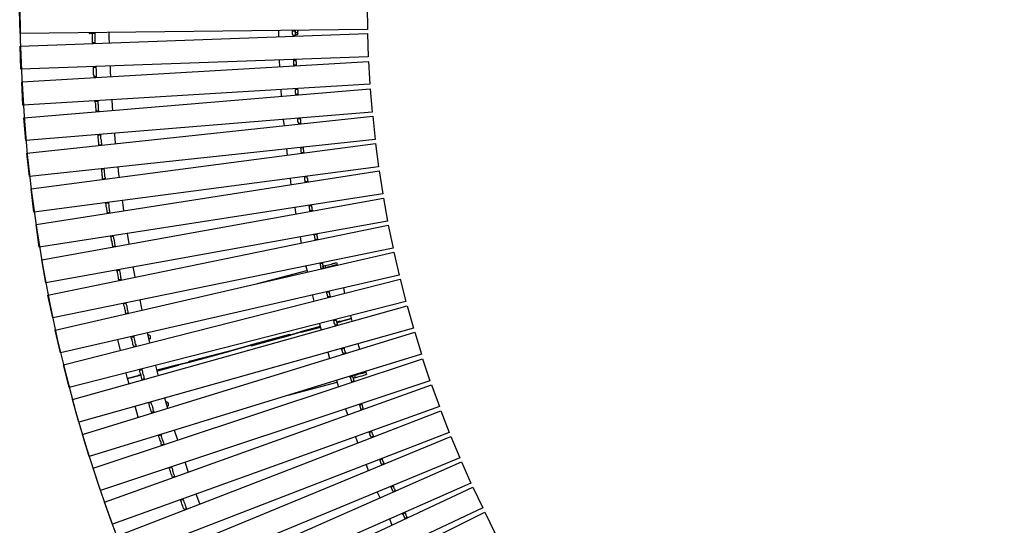
# Model space of a CAD drawing. Units: millimetres. Extents: x -2015 to 8115, y -2600 to 2600.
# Drawn here: x 2911 to 4612, y -900 to -27 of the extents above; entities that cross this region are included whole.
import ezdxf

# ---------------------------------------------------------------- set-up
doc = ezdxf.new("R2010")
doc.units = ezdxf.units.MM
doc.layers.add('МАФ', color=255, linetype='Continuous', lineweight=5)
doc.layers.add('Размеры', color=7, linetype='Continuous', lineweight=30)

# ---------------------------------------------------------------- blocks, each defined once
blk = doc.blocks.new('Скамейка стальная круглая Радиус Раунд без спинки - R2600L16336')
at = {"layer": 'МАФ', "lineweight": 25}
for points in [[(-1999.9, -44.1), (-2599.6, -51.2), (-2600.4, -10.9), (-2000.6, -3.9)], [(-2474.8, -67.4), (-2474.8, -65.3), (-2474.8, -63.1), (-2474.8, -61), (-2474.8, -58.9), (-2474.8, -56.8), (-2474.8, -54.7), (-2474.8, -52.6), (-2474.8, -50.4), (-2470.5, -50.4), (-2470.5, -52.6), (-2470.5, -54.7), (-2470.5, -56.8), (-2470.5, -58.9), (-2470.5, -61), (-2470.5, -63.1), (-2470.5, -65.3), (-2470.5, -67.4)], [(-2124.8, -54.7), (-2128.3, -54.7), (-2128.3, -54), (-2129, -52.6), (-2129, -51.9), (-2129, -50.4), (-2129, -49.7), (-2129, -48.3), (-2129, -47.6), (-2129, -46.2), (-2124.8, -46.2), (-2124.8, -47.6), (-2124.8, -48.3), (-2124.8, -49.7), (-2124.8, -50.4), (-2124.8, -51.9), (-2124.8, -52.6), (-2124.8, -54)], [(-2119.9, -44.8), (-2119.9, -45.5), (-2120.6, -49), (-2119.9, -50.4), (-2120.6, -52.6), (-2119.9, -51.2), (-2119.9, -50.4), (-2119.9, -49.7), (-2119.9, -49), (-2119.9, -48.3), (-2119.9, -47.6), (-2119.9, -46.9), (-2119.9, -46.2)], [(-1999.9, -51.2), (-1998.5, -91.4), (-2598.2, -112.5), (-2599.6, -73)], [(-1995.7, -138.6), (-2594.7, -174.6), (-2596.8, -134.4), (-1997.8, -99.1)], [(-2122.7, -105.5), (-2126.9, -105.5), (-2126.9, -104.8), (-2126.9, -103.4), (-2126.9, -102.7), (-2126.9, -101.2), (-2126.9, -99.8), (-2126.9, -99.1), (-2126.9, -97.7), (-2126.9, -97), (-2123.4, -97), (-2123.4, -97.7), (-2123.4, -99.1), (-2122.7, -99.8), (-2122.7, -101.2), (-2122.7, -102), (-2122.7, -103.4), (-2122.7, -104.1)], [(-2471.9, -125.9), (-2471.9, -123.8), (-2472.6, -121.7), (-2472.6, -119.6), (-2472.6, -117.5), (-2472.6, -115.4), (-2472.6, -113.2), (-2472.6, -111.1), (-2472.6, -109), (-2469.1, -109), (-2469.1, -111.1), (-2468.4, -113.2), (-2468.4, -115.4), (-2468.4, -117.5), (-2468.4, -119.6), (-2468.4, -121.7), (-2468.4, -123.8), (-2468.4, -125.9)], [(-1995, -146.4), (-1991.5, -186.6), (-2589.8, -236), (-2593.3, -196.5)], [(-2119.9, -155.6), (-2123.4, -156.3), (-2123.4, -154.9), (-2124.1, -154.2), (-2124.1, -152.8), (-2124.1, -152), (-2124.1, -150.6), (-2124.1, -149.9), (-2124.1, -148.5), (-2124.1, -147.8), (-2120.6, -147.1), (-2119.9, -148.5), (-2119.9, -149.2), (-2119.9, -150.6), (-2119.9, -151.3), (-2119.9, -152.8), (-2119.9, -153.5), (-2119.9, -154.9)], [(-2468.4, -185.2), (-2468.4, -183.1), (-2468.4, -181), (-2469.1, -178.9), (-2469.1, -176.7), (-2469.1, -174.6), (-2469.1, -172.5), (-2469.8, -170.4), (-2469.8, -168.3), (-2465.6, -167.6), (-2465.6, -169.7), (-2465.6, -171.8), (-2464.9, -173.9), (-2464.9, -176), (-2464.9, -178.2), (-2464.9, -180.3), (-2464.9, -182.4), (-2464.2, -184.5)], [(-1986.5, -233.9), (-2583.4, -298.1), (-2587.7, -257.9), (-1990.7, -193.7)], [(-2115.6, -206.4), (-2119.2, -206.4), (-2119.2, -205.7), (-2119.2, -204.3), (-2119.9, -203.6), (-2119.9, -202.1), (-2119.9, -201.4), (-2119.9, -200), (-2119.9, -199.3), (-2119.9, -197.9), (-2116.3, -197.9), (-2116.3, -198.6), (-2115.6, -200), (-2115.6, -200.7), (-2115.6, -202.1), (-2115.6, -202.8), (-2115.6, -204.3), (-2115.6, -205)], [(-2463.5, -243.8), (-2463.5, -241.7), (-2463.5, -239.5), (-2464.2, -237.4), (-2464.2, -235.3), (-2464.2, -233.2), (-2464.9, -231.1), (-2464.9, -229), (-2464.9, -226.8), (-2460.7, -226.1), (-2460.7, -228.2), (-2460.7, -230.4), (-2460.7, -232.5), (-2459.9, -234.6), (-2459.9, -236.7), (-2459.9, -238.8), (-2459.2, -240.9), (-2459.2, -243.1)], [(-1980.9, -281.2), (-2575.7, -359.5), (-2580.6, -319.3), (-1985.8, -240.9)], [(-2110, -256.5), (-2113.5, -257.2), (-2114.2, -255.8), (-2114.2, -255.1), (-2114.2, -253.6), (-2114.2, -252.9), (-2114.2, -251.5), (-2114.2, -250.8), (-2114.9, -249.4), (-2114.9, -248.7), (-2110.7, -248), (-2110.7, -248.7), (-2110.7, -250.1), (-2110.7, -251.5), (-2110, -252.2), (-2110, -253.6), (-2110, -254.4), (-2110, -255.8)], [(-1979.5, -288.2), (-1973.1, -327.7), (-2566.5, -420.2), (-2572.1, -380.7)], [(-2457.1, -302.3), (-2457.1, -300.2), (-2457.1, -298.1), (-2457.8, -296), (-2457.8, -293.9), (-2457.8, -291.8), (-2458.5, -289.6), (-2458.5, -287.5), (-2458.5, -285.4), (-2455, -284.7), (-2454.3, -286.8), (-2454.3, -288.9), (-2454.3, -291), (-2453.6, -293.2), (-2453.6, -295.3), (-2453.6, -297.4), (-2452.9, -299.5), (-2452.9, -301.6)], [(-2102.9, -306.6), (-2107.2, -307.3), (-2107.2, -305.9), (-2107.2, -305.2), (-2107.9, -303.7), (-2107.9, -303), (-2107.9, -301.6), (-2107.9, -300.9), (-2107.9, -299.5), (-2108.6, -298.8), (-2104.3, -298.1), (-2104.3, -299.5), (-2104.3, -300.2), (-2103.6, -301.6), (-2103.6, -302.3), (-2103.6, -303.7), (-2103.6, -304.5), (-2102.9, -305.9)], [(-1972.4, -335.5), (-1965.3, -375), (-2555.2, -481.5), (-2562.3, -442)], [(-2448.7, -360.9), (-2449.4, -358.8), (-2449.4, -356.7), (-2450.1, -354.5), (-2450.1, -352.4), (-2450.8, -350.3), (-2450.8, -348.2), (-2450.8, -346.1), (-2451.5, -344), (-2447.2, -343.3), (-2447.2, -345.4), (-2446.5, -347.5), (-2446.5, -349.6), (-2446.5, -351.7), (-2445.8, -353.8), (-2445.8, -356), (-2445.1, -358.1), (-2445.1, -360.2)], [(-2095.2, -356.7), (-2099.4, -357.4), (-2099.4, -356), (-2099.4, -355.3), (-2099.4, -353.8), (-2100.1, -353.1), (-2100.1, -351.7), (-2100.1, -351), (-2100.1, -349.6), (-2100.8, -348.9), (-2096.6, -348.2), (-2096.6, -348.9), (-2096.6, -350.3), (-2095.9, -351), (-2095.9, -352.4), (-2095.9, -353.1), (-2095.9, -354.5), (-2095.2, -355.3)], [(-1955.5, -421.6), (-2543.2, -542.2), (-2551.7, -502.7), (-1963.9, -382.1)], [(-2439.5, -418.8), (-2440.2, -416.6), (-2440.2, -414.5), (-2440.9, -412.4), (-2440.9, -410.3), (-2441.6, -408.2), (-2441.6, -406.1), (-2442.3, -403.9), (-2442.3, -401.8), (-2438.8, -401.1), (-2438.1, -403.2), (-2438.1, -405.3), (-2437.4, -407.5), (-2437.4, -409.6), (-2436.7, -411.7), (-2436.7, -413.8), (-2436, -415.9), (-2436, -418)], [(-2086, -406.1), (-2090.2, -407.5), (-2090.2, -406.1), (-2090.2, -405.3), (-2090.9, -403.9), (-2090.9, -403.2), (-2090.9, -401.8), (-2090.9, -400.4), (-2091.6, -399.7), (-2091.6, -398.3), (-2087.4, -397.6), (-2087.4, -399), (-2087.4, -399.7), (-2087.4, -401.1), (-2086.7, -401.8), (-2086.7, -403.2), (-2086.7, -403.9), (-2086, -405.3)], [(-1954.1, -428.6), (-1944.9, -468.1), (-2529.8, -602.2), (-2539, -563.4)], [(-2076.1, -456.1), (-2079.6, -456.9), (-2080.4, -455.4), (-2080.4, -454.7), (-2080.4, -453.3), (-2080.4, -452.6), (-2081.1, -451.2), (-2081.1, -450.5), (-2081.1, -449.1), (-2081.8, -448.4), (-2077.5, -447.7), (-2077.5, -448.4), (-2077.5, -449.8), (-2076.8, -450.5), (-2076.8, -451.9), (-2076.8, -452.6), (-2076.1, -454), (-2076.1, -454.7)], [(-2071.9, -455.4), (-2072.6, -451.9), (-2069.8, -451.2), (-2066.9, -450.5), (-2064.8, -449.8), (-2062, -449.1), (-2059.9, -448.4), (-2057.8, -447.7), (-2056.4, -447.7), (-2055, -447), (-2054.2, -447), (-2053.5, -446.3), (-2052.1, -450.5), (-2052.8, -450.5), (-2054.2, -451.2), (-2055.7, -451.2), (-2057.1, -451.9), (-2059.2, -451.9), (-2061.3, -452.6), (-2063.4, -453.3), (-2066.2, -454), (-2069.1, -454.7)], [(-1943.5, -475.2), (-1933.6, -514), (-2515, -662.2), (-2524.9, -623.4)], [(-2428.9, -476.6), (-2429.6, -474.5), (-2429.6, -472.4), (-2430.3, -470.3), (-2430.3, -468.1), (-2431, -466), (-2431.7, -463.9), (-2431.7, -461.8), (-2432.4, -460.4), (-2428.2, -459.7), (-2428.2, -461.1), (-2427.5, -463.2), (-2426.8, -465.3), (-2426.8, -467.4), (-2426.1, -469.6), (-2426.1, -471.7), (-2425.4, -473.8), (-2425.4, -475.9)], [(-2064.1, -504.8), (-2068.4, -506.2), (-2068.4, -504.8), (-2069.1, -504.1), (-2069.1, -502.7), (-2069.1, -502), (-2069.8, -500.6), (-2069.8, -499.9), (-2069.8, -498.5), (-2070.5, -497.8), (-2066.2, -497.1), (-2066.2, -497.8), (-2066.2, -499.2), (-2065.5, -499.9), (-2065.5, -501.3), (-2065.5, -502), (-2064.8, -502.7), (-2064.8, -504.1)], [(-1920.2, -559.9), (-2498, -722.1), (-2509.3, -683.3), (-1931.5, -521.1)], [(-2416.9, -534.5), (-2417.6, -532.3), (-2417.6, -530.2), (-2418.3, -528.1), (-2419, -526), (-2419, -523.9), (-2419.7, -521.8), (-2420.4, -519.6), (-2420.4, -517.5), (-2416.9, -516.8), (-2416.2, -518.9), (-2415.5, -521.1), (-2415.5, -523.2), (-2414.8, -525.3), (-2414.8, -527.4), (-2414.1, -529.5), (-2413.4, -531.6), (-2413.4, -533.8)], [(-2052.1, -554.2), (-2055.7, -554.9), (-2055.7, -554.2), (-2056.4, -552.8), (-2056.4, -552.1), (-2057.1, -550.7), (-2057.1, -550), (-2057.1, -548.6), (-2057.8, -547.9), (-2057.8, -546.5), (-2054.2, -545.8), (-2053.5, -547.2), (-2053.5, -547.9), (-2053.5, -548.6), (-2052.8, -550), (-2052.8, -550.7), (-2052.1, -552.1), (-2052.1, -552.8)], [(-1906.8, -605), (-2480.4, -781.4), (-2491.7, -743.3), (-1918.1, -566.9)], [(-2403.5, -591.6), (-2404.2, -589.5), (-2404.9, -587.4), (-2404.9, -585.3), (-2405.6, -583.1), (-2406.3, -581.7), (-2406.3, -579.6), (-2407, -577.5), (-2407.7, -575.4), (-2403.5, -574.7), (-2403.5, -576.1), (-2402.8, -578.2), (-2402.1, -580.3), (-2401.4, -582.4), (-2401.4, -584.6), (-2400.7, -586.7), (-2400, -588.8), (-2400, -590.9)], [(-2038, -602.9), (-2041.5, -603.6), (-2042.3, -602.9), (-2042.3, -602.2), (-2043, -600.8), (-2043, -600.1), (-2043.7, -598.7), (-2043.7, -598), (-2044.4, -596.6), (-2044.4, -595.8), (-2040.1, -594.4), (-2040.1, -595.8), (-2040.1, -596.6), (-2039.4, -598), (-2039.4, -598.7), (-2038.7, -599.4), (-2038.7, -600.8), (-2038, -601.5)], [(-1892, -650.9), (-2460.7, -840), (-2473.4, -801.9), (-1904.7, -612.8)], [(-2388.7, -648.8), (-2389.4, -646.6), (-2390.1, -644.5), (-2390.8, -642.4), (-2390.8, -640.3), (-2391.5, -638.2), (-2392.2, -636.8), (-2392.9, -634.7), (-2392.9, -632.5), (-2389.4, -631.1), (-2388.7, -633.2), (-2388, -635.4), (-2388, -637.5), (-2387.3, -639.6), (-2386.6, -641.7), (-2385.9, -643.8), (-2385.9, -645.9), (-2385.2, -647.4)], [(-2023.2, -650.9), (-2026.7, -652.3), (-2027.4, -651.6), (-2027.4, -650.2), (-2028.1, -649.5), (-2028.1, -648.1), (-2028.8, -647.4), (-2028.8, -645.9), (-2029.6, -645.2), (-2029.6, -643.8), (-2026, -643.1), (-2025.3, -643.8), (-2025.3, -645.2), (-2024.6, -645.9), (-2024.6, -647.4), (-2023.9, -648.1), (-2023.9, -648.8), (-2023.2, -650.2)], [(-1889.1, -657.9), (-1875.7, -695.3), (-2440.2, -898.5), (-2453.6, -860.4)], [(-2372.5, -705.2), (-2373.2, -703.1), (-2373.9, -701), (-2374.6, -699.6), (-2375.3, -697.4), (-2376, -695.3), (-2376, -693.2), (-2376.7, -691.1), (-2377.4, -689), (-2373.9, -688.3), (-2373.2, -690.4), (-2372.5, -691.8), (-2371.8, -693.9), (-2371, -696), (-2370.3, -698.2), (-2370.3, -700.3), (-2369.6, -702.4), (-2368.9, -704.5)], [(-2007, -698.9), (-2010.5, -700.3), (-2011.2, -699.6), (-2011.2, -698.2), (-2011.9, -697.4), (-2011.9, -696), (-2012.6, -695.3), (-2012.6, -693.9), (-2013.3, -693.2), (-2013.3, -692.5), (-2009.8, -691.1), (-2009.8, -691.8), (-2009.1, -693.2), (-2009.1, -693.9), (-2008.4, -695.3), (-2008.4, -696), (-2007.7, -696.7), (-2007.7, -698.2)], [(-1872.9, -702.4), (-1858.8, -739.8), (-2418.3, -956.4), (-2432.4, -919)], [(-1840.5, -783.5), (-2395, -1013.5), (-2409.9, -976.1), (-1856, -746.8)], [(-2355.5, -761.7), (-2356.2, -759.5), (-2356.2, -757.4), (-2356.9, -755.3), (-2357.6, -753.9), (-2358.3, -751.8), (-2359.1, -749.7), (-2359.8, -747.5), (-2360.5, -745.4), (-2356.2, -744), (-2356.2, -746.1), (-2355.5, -748.2), (-2354.8, -750.4), (-2354.1, -752.5), (-2353.4, -754.6), (-2352.7, -756), (-2352, -758.1), (-2351.3, -760.2)], [(-1990, -746.8), (-1993.6, -748.2), (-1994.3, -746.8), (-1994.3, -746.1), (-1995, -744.7), (-1995, -744), (-1995.7, -743.3), (-1995.7, -741.9), (-1996.4, -741.2), (-1996.4, -739.8), (-1992.9, -738.4), (-1992.2, -739.8), (-1992.2, -740.5), (-1991.5, -741.9), (-1991.5, -742.6), (-1990.7, -743.3), (-1990.7, -744.7), (-1990, -745.4)], [(-1821.4, -827.3), (-2370.3, -1070), (-2385.9, -1033.3), (-1837.6, -790.6)], [(-1971.7, -793.4), (-1975.2, -795.5), (-1975.9, -794.1), (-1975.9, -793.4), (-1976.6, -792), (-1976.6, -791.3), (-1977.3, -790.6), (-1977.3, -789.2), (-1978, -788.5), (-1978.8, -787.1), (-1974.5, -785.6), (-1974.5, -787.1), (-1973.8, -787.8), (-1973.8, -788.5), (-1973.1, -789.9), (-1972.4, -790.6), (-1972.4, -792), (-1971.7, -792.7)], [(-2336.5, -817.4), (-2337.2, -815.3), (-2337.9, -813.2), (-2338.6, -811.8), (-2339.3, -809.6), (-2340, -807.5), (-2340.7, -805.4), (-2341.4, -803.3), (-2342.1, -801.2), (-2337.9, -800.5), (-2337.2, -801.9), (-2336.5, -804), (-2336.5, -806.1), (-2335.8, -808.2), (-2335.1, -810.3), (-2334.4, -812.5), (-2333.6, -813.9), (-2332.9, -816)], [(-1951.9, -840.7), (-1955.5, -842.1), (-1956.2, -841.4), (-1956.9, -840), (-1956.9, -839.3), (-1957.6, -837.9), (-1957.6, -837.2), (-1958.3, -835.7), (-1959, -835), (-1959, -834.3), (-1955.5, -832.2), (-1954.8, -833.6), (-1954.8, -834.3), (-1954.1, -835.7), (-1954.1, -836.4), (-1953.4, -837.2), (-1952.6, -838.6), (-1952.6, -839.3)], [(-1817.9, -834.3), (-1800.9, -870.3), (-2343.5, -1126.4), (-2361.2, -1089.7)], [(-2316, -873.1), (-2317.4, -871), (-2318.1, -868.9), (-2318.8, -866.8), (-2319.5, -864.7), (-2320.2, -863.3), (-2320.9, -861.1), (-2321.7, -859), (-2322.4, -856.9), (-2318.8, -855.5), (-2317.4, -857.6), (-2316.7, -859.7), (-2316, -861.8), (-2315.3, -863.3), (-2314.6, -865.4), (-2313.9, -867.5), (-2313.2, -869.6), (-2312.5, -871)], [(-1779.8, -913.4), (-2316.7, -1181.5), (-2334.4, -1146.2), (-1797.4, -877.4)], [(-1931.5, -886.5), (-1935, -888.7), (-1935.7, -887.2), (-1935.7, -886.5), (-1936.4, -885.1), (-1937.1, -884.4), (-1937.1, -883.7), (-1937.8, -882.3), (-1938.5, -881.6), (-1938.5, -880.2), (-1935, -878.8), (-1934.3, -879.5), (-1934.3, -880.9), (-1933.6, -881.6), (-1933.6, -883), (-1932.9, -883.7), (-1932.2, -884.4), (-1932.2, -885.8)]]:
    blk.add_lwpolyline(points, close=True, dxfattribs=at)
for points in [[(-2475.5, -50.4), (-2475.5, -49.7), (-2475.5, -51.2), (-2479.7, -51.2), (-2480.4, -49.7), (-2480.4, -50.4), (-2480.4, -51.2), (-2479.7, -51.2)], [(-2475.5, -50.4), (-2475.5, -50.4)], [(-2474.8, -49.7), (-2474.8, -50.4)], [(-2470.5, -49), (-2470.5, -50.4)], [(-2445.1, -67.4), (-2445.8, -58.9), (-2445.8, -49)], [(-2153.7, -45.5), (-2153.7, -54.7), (-2153.7, -56.8)], [(-2129, -45.5), (-2129, -46.2)], [(-2124.8, -45.5), (-2124.8, -46.2)], [(-2124.8, -49), (-2120.6, -49)], [(-2474.8, -67.4), (-2474.8, -68.1)], [(-2470.5, -67.4), (-2470.5, -68.1)], [(-2128.3, -54.7), (-2128.3, -56.1)], [(-2124.8, -52.6), (-2120.6, -52.6)], [(-2124.8, -54.7), (-2124.8, -56.1)], [(-2152.3, -97), (-2151.6, -108.3)], [(-2126.9, -95.6), (-2126.9, -97)], [(-2123.4, -95.6), (-2123.4, -97)], [(-2472.6, -108.3), (-2472.6, -109)], [(-2469.1, -108.3), (-2469.1, -109)], [(-2443, -125.2), (-2443.7, -117.5), (-2443.7, -107.6)], [(-2126.9, -105.5), (-2126.9, -106.9)], [(-2122.7, -105.5), (-2122.7, -106.2)], [(-2471.9, -125.9), (-2471.9, -127.4)], [(-2468.4, -125.9), (-2468.4, -126.6)], [(-2149.5, -147.8), (-2148.8, -159.1)], [(-2124.1, -146.4), (-2124.1, -147.8)], [(-2120.6, -146.4), (-2120.6, -147.1)], [(-2469.8, -166.9), (-2469.8, -168.3)], [(-2465.6, -166.9), (-2465.6, -167.6)], [(-2439.5, -183.8), (-2440.2, -176.7), (-2440.9, -165.5)], [(-2123.4, -156.3), (-2123.4, -157)], [(-2119.9, -155.6), (-2119.9, -157)], [(-2468.4, -185.2), (-2468.4, -185.9)], [(-2464.2, -184.5), (-2464.2, -185.9)], [(-2145.3, -199.3), (-2143.9, -210.6)], [(-2119.9, -197.2), (-2119.9, -197.9)], [(-2116.3, -196.5), (-2116.3, -197.9)], [(-2119.2, -206.4), (-2119.2, -207.8)], [(-2115.6, -206.4), (-2114.9, -207.1)], [(-2464.9, -226.1), (-2464.9, -226.8)], [(-2461.4, -225.4), (-2460.7, -226.1)], [(-2434.5, -241.7), (-2435.3, -235.3), (-2436, -223.3)], [(-2463.5, -243.8), (-2463.5, -244.5)], [(-2459.2, -243.1), (-2459.2, -244.5)], [(-2139.6, -250.1), (-2138.2, -261.4)], [(-2114.9, -247.3), (-2114.9, -248.7)], [(-2110.7, -247.3), (-2110.7, -248)], [(-2113.5, -257.2), (-2113.5, -257.9)], [(-2110, -256.5), (-2110, -257.2)], [(-2459.2, -284.7), (-2458.5, -285.4)], [(-2455, -284), (-2455, -284.7)], [(-2428.2, -299.5), (-2428.9, -293.9), (-2430.3, -281.2)], [(-2457.1, -302.3), (-2456.4, -303)], [(-2452.9, -301.6), (-2452.9, -302.3)], [(-2133.3, -300.9), (-2133.3, -301.6), (-2131.9, -312.2)], [(-2108.6, -297.4), (-2108.6, -298.8)], [(-2104.3, -297.4), (-2104.3, -298.1)], [(-2107.2, -307.3), (-2107.2, -308)], [(-2102.9, -306.6), (-2102.9, -307.3)], [(-2420.4, -357.4), (-2421.1, -351.7), (-2422.6, -339)], [(-2451.5, -342.6), (-2451.5, -344)], [(-2447.2, -342.6), (-2447.2, -343.3)], [(-2125.5, -351.7), (-2124.8, -356), (-2123.4, -363)], [(-2100.8, -347.5), (-2100.8, -348.9)], [(-2096.6, -347.5), (-2096.6, -348.2)], [(-2095.2, -356.7), (-2095.2, -357.4)], [(-2448.7, -360.9), (-2448.7, -361.6)], [(-2445.1, -360.2), (-2445.1, -360.9)], [(-2099.4, -357.4), (-2098.7, -358.1)], [(-2442.3, -401.1), (-2442.3, -401.8)], [(-2438.8, -400.4), (-2438.8, -401.1)], [(-2411.3, -414.5), (-2412, -410.3), (-2414.1, -396.9)], [(-2116.3, -401.8), (-2114.9, -410.3), (-2114.2, -413.1)], [(-2091.6, -397.6), (-2091.6, -398.3)], [(-2090.2, -407.5), (-2089.5, -408.2)], [(-2088.1, -396.9), (-2087.4, -397.6)], [(-2086, -406.1), (-2086, -407.5)], [(-2439.5, -418.8), (-2439.5, -419.5)], [(-2436, -418), (-2435.3, -418.8)], [(-2432.4, -459), (-2432.4, -460.4)], [(-2428.2, -458.3), (-2428.2, -459.7)], [(-2400.7, -471.7), (-2401.4, -468.1), (-2404.2, -454)], [(-2106.5, -452.6), (-2103.6, -463.2)], [(-2081.8, -447), (-2081.8, -448.4)], [(-2079.6, -456.9), (-2079.6, -457.6)], [(-2078.2, -446.3), (-2077.5, -447.7)], [(-2071.9, -455.4), (-2075.4, -456.9), (-2076.8, -452.6), (-2072.6, -451.9)], [(-2076.1, -456.1), (-2075.4, -456.9)], [(-2075.4, -456.9), (-2075.4, -456.9)], [(-2052.1, -450.5), (-2052.1, -451.2)], [(-2425.4, -475.9), (-2424.7, -476.6)], [(-2189.7, -483), (-2104.3, -460.4)], [(-2428.9, -476.6), (-2428.9, -477.3)], [(-2041.5, -490), (-2039.4, -499.9)], [(-2095.2, -502), (-2092.3, -513.3)], [(-2094.5, -502.7), (-2095.2, -502.7)], [(-2070.5, -496.4), (-2070.5, -497.8)], [(-2068.4, -506.2), (-2068.4, -506.9)], [(-2066.9, -495.7), (-2066.2, -497.1)], [(-2064.1, -504.8), (-2064.1, -506.2)], [(-2420.4, -516.8), (-2420.4, -517.5)], [(-2416.9, -516.1), (-2416.9, -516.8)], [(-2388.7, -528.8), (-2389.4, -526), (-2392.2, -511.2)], [(-2416.9, -534.5), (-2416.9, -535.2)], [(-2413.4, -533.8), (-2412.7, -534.5)], [(-2053.5, -549.3), (-2047.2, -547.2), (-2046.5, -548.6), (-2027.4, -542.9), (-2028.8, -538)], [(-2026, -547.9), (-2027.4, -542.9), (-2046.5, -548.6), (-2046.5, -549.3), (-2052.8, -550.7)], [(-2363.3, -631.8), (-2327.3, -622.7), (-2326.6, -623.4), (-2307.5, -618.4), (-2307.5, -617), (-2240.5, -599.4), (-2239.8, -600.1), (-2201.7, -589.5), (-2201.7, -588.8), (-2134, -570.4), (-2134, -571.9), (-2114.2, -566.2), (-2114.9, -565.5), (-2081.1, -556.3)], [(-2080.4, -558.5), (-2114.2, -567.6), (-2114.2, -566.2), (-2134, -571.9), (-2133.3, -572.6), (-2201, -590.9), (-2201.7, -589.5), (-2239.8, -600.1), (-2239.8, -600.8), (-2307.5, -619.1), (-2307.5, -618.4), (-2326.6, -623.4), (-2326.6, -624.1), (-2362.6, -633.9)], [(-2082.5, -552.1), (-2079.6, -562.7)], [(-2058.5, -545.8), (-2057.8, -546.5)], [(-2055.7, -554.9), (-2055.7, -556.3)], [(-2054.2, -545), (-2054.2, -545.8)], [(-2052.1, -554.2), (-2051.4, -554.9)], [(-2407.7, -574), (-2407.7, -575.4)], [(-2404.2, -573.3), (-2403.5, -574.7)], [(-2375.3, -585.3), (-2376, -583.1), (-2379.5, -567.6)], [(-2378.8, -570.4), (-2377.4, -571.2), (-2376, -571.9), (-2375.3, -573.3), (-2375.3, -574.7), (-2375.3, -576.8), (-2375.3, -578.2), (-2376, -578.9), (-2376.7, -579.6)], [(-2431.7, -579.6), (-2426.8, -598.7)], [(-2403.5, -591.6), (-2403.5, -592.3)], [(-2400, -590.9), (-2399.3, -591.6)], [(-2044.4, -594.4), (-2044.4, -595.8)], [(-2040.8, -593.7), (-2040.1, -594.4)], [(-2013.3, -596.6), (-2016.1, -586.7)], [(-2068.4, -601.5), (-2065.5, -612.1)], [(-2066.2, -612.1), (-2065.5, -612.1), (-2065.5, -611.4)], [(-2041.5, -603.6), (-2041.5, -605)], [(-2038, -602.9), (-2038, -603.6)], [(-2360.5, -641.7), (-2361.2, -640.3), (-2365.4, -624.1)], [(-2390.8, -641.7), (-2394.3, -642.4), (-2394.3, -641.7), (-2414.1, -646.6), (-2416.2, -637.5)], [(-2411.3, -655.8), (-2414.1, -646.6), (-2394.3, -641.7), (-2395, -640.3), (-2391.5, -639.6)], [(-2393.6, -631.1), (-2392.9, -632.5)], [(-2389.4, -630.4), (-2389.4, -631.1)], [(-2029.6, -643.1), (-2029.6, -643.8)], [(-2021.8, -641), (-2026, -642.4), (-2024.6, -645.9), (-2021.1, -645.2), (-2021.8, -641), (-2019, -640.3), (-2016.9, -639.6), (-2014, -638.9), (-2011.2, -638.2), (-2009.1, -637.5), (-2007.7, -637.5), (-2005.6, -636.8), (-2004.2, -636.1), (-2003.4, -636.1), (-2002.7, -636.1), (-2001.3, -639.6)], [(-2026, -642.4), (-2026, -642.4)], [(-2026, -642.4), (-2026, -643.1)], [(-2002.7, -636.1), (-2002.7, -635.4), (-2002.7, -634.7)], [(-2388.7, -648.8), (-2388.7, -649.5)], [(-2385.2, -647.4), (-2384.5, -648.8)], [(-2052.8, -653.7), (-2137.5, -676.3)], [(-2053.5, -650.2), (-2050, -661.5)], [(-2026.7, -652.3), (-2026.7, -653)], [(-2023.2, -650.9), (-2022.5, -652.3)], [(-2395.7, -713.7), (-2400.7, -694.6)], [(-2377.4, -688.3), (-2377.4, -689)], [(-2373.9, -686.9), (-2373.9, -688.3)], [(-2344.9, -698.2), (-2344.9, -696.7), (-2349.9, -680.5)], [(-2348.5, -686.2), (-2347.8, -686.2), (-2346.4, -686.9), (-2344.9, -688.3), (-2344.2, -689.7), (-2344.2, -691.1), (-2344.2, -692.5), (-2344.2, -693.9), (-2344.9, -695.3), (-2345.6, -695.3)], [(-2014, -691.1), (-2013.3, -692.5)], [(-2010.5, -689.7), (-2009.8, -691.1)], [(-2372.5, -705.2), (-2372.5, -706.6)], [(-2368.9, -704.5), (-2368.9, -705.2)], [(-2038, -698.9), (-2036.6, -702.4), (-2033.8, -710.1)], [(-2010.5, -700.3), (-2010.5, -701.7)], [(-2007, -698.9), (-2007, -700.3)], [(-2360.5, -744.7), (-2360.5, -745.4)], [(-2356.9, -743.3), (-2356.2, -744)], [(-2327.3, -753.2), (-2332.9, -736.3)], [(-2020.4, -747.5), (-2018.3, -753.9), (-2016.9, -758.1)], [(-1997.1, -739.1), (-1996.4, -739.8)], [(-1992.9, -737.7), (-1992.9, -738.4)], [(-1990, -746.8), (-1989.3, -747.5)], [(-2355.5, -761.7), (-2354.8, -762.4)], [(-2351.3, -760.2), (-2351.3, -761.7)], [(-1993.6, -748.2), (-1993.6, -749)], [(-2309, -808.9), (-2314.6, -791.3)], [(-2002, -795.5), (-1998.5, -805.4), (-1997.8, -806.1)], [(-1978.8, -786.4), (-1978.8, -787.1)], [(-1975.2, -784.9), (-1974.5, -785.6)], [(-1975.2, -795.5), (-1974.5, -796.2)], [(-1971.7, -793.4), (-1971, -794.8)], [(-2342.1, -800.5), (-2342.1, -801.2)], [(-2338.6, -799.1), (-2337.9, -800.5)], [(-2332.9, -816), (-2332.2, -816.7)], [(-2336.5, -817.4), (-2336.5, -818.1)], [(-1959.7, -832.9), (-1959, -834.3)], [(-1956.2, -831.5), (-1955.5, -832.2)], [(-2289.2, -863.3), (-2295.5, -846.3)], [(-1983, -842.8), (-1978, -853.4)], [(-1955.5, -842.1), (-1955.5, -842.8)], [(-1951.9, -840.7), (-1951.9, -841.4)], [(-2322.4, -856.2), (-2322.4, -856.9)], [(-2318.8, -854.8), (-2318.8, -855.5)], [(-2316, -873.1), (-2316, -873.8)], [(-2312.5, -871), (-2312.5, -872.4)], [(-1939.2, -879.5), (-1938.5, -880.2)], [(-1935.7, -878.1), (-1935, -878.8)], [(-1961.8, -889.4), (-1957.6, -899.9)], [(-1935, -888.7), (-1935, -889.4)], [(-1931.5, -886.5), (-1930.8, -887.2)]]:
    blk.add_lwpolyline(points, dxfattribs=at)
blk.add_ellipse((-2127.7, -673.5), major_axis=(125.9, 33.7), ratio=0.004464, start_param=5.713884, end_param=6.323884, dxfattribs=at)
at = {"layer": 'Размеры'}
blk.add_arc((0, 0), 2600, 270.2409, 269.7591, dxfattribs=at)

msp = doc.modelspace()

# ---------------------------------------------------------------- block references
at = {"layer": 'Размеры'}
msp.add_blockref('Скамейка стальная круглая Радиус Раунд без спинки - R2600L16336', (5511.8, 0), dxfattribs=at)

doc.saveas('drawing.dxf')
